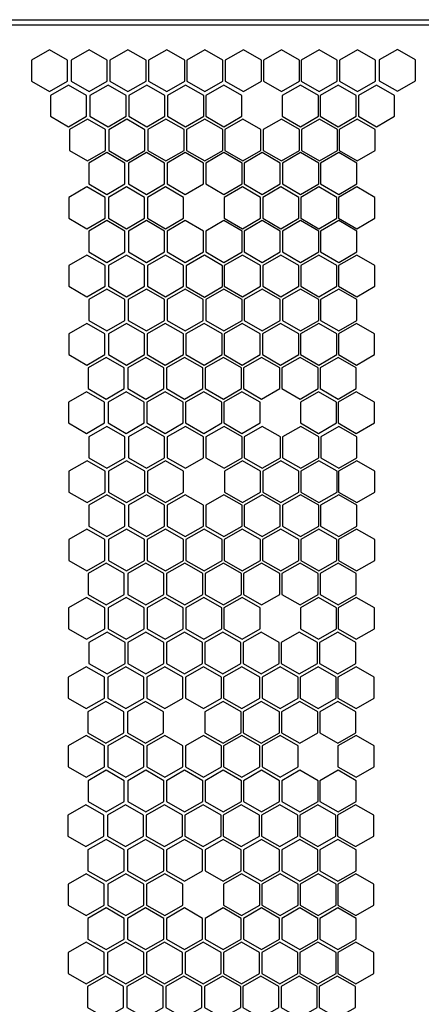
# Model space of a CAD drawing. Units: millimetres. Extents: x 193 to 2890, y 662 to 2534.
# Drawn here: x 527 to 679, y 996 to 1368 of the extents above; entities that cross this region are included whole.
import ezdxf

# ---------------------------------------------------------------- set-up
doc = ezdxf.new("R2010")
doc.units = ezdxf.units.MM

msp = doc.modelspace()

# ---------------------------------------------------------------- linework, layer by layer
for p, q in [((483.211, 1368.474), (722.782, 1368.474)), ((292.996, 1366.474), (912.999, 1366.474))]:
    msp.add_line(p, q)
for points in [[(531.072, 1345.193), (537.912, 1341.244), (544.752, 1345.193), (544.752, 1353.09), (537.912, 1357.039), (531.072, 1353.09)], [(546.05, 1345.193), (552.89, 1341.244), (559.73, 1345.193), (559.73, 1353.09), (552.89, 1357.039), (546.05, 1353.09)], [(560.756, 1345.193), (567.596, 1341.244), (574.435, 1345.193), (574.435, 1353.09), (567.596, 1357.039), (560.756, 1353.09)], [(575.398, 1345.193), (582.238, 1341.244), (589.077, 1345.193), (589.077, 1353.09), (582.238, 1357.039), (575.398, 1353.09)], [(589.861, 1345.193), (596.7, 1341.244), (603.54, 1345.193), (603.54, 1353.09), (596.7, 1357.039), (589.861, 1353.09)], [(604.398, 1345.193), (611.238, 1341.244), (618.078, 1345.193), (618.078, 1353.09), (611.238, 1357.039), (604.398, 1353.09)], [(618.808, 1345.193), (625.647, 1341.244), (632.487, 1345.193), (632.487, 1353.09), (625.647, 1357.039), (618.808, 1353.09)], [(633.11, 1345.193), (639.95, 1341.244), (646.79, 1345.193), (646.79, 1353.09), (639.95, 1357.039), (633.11, 1353.09)], [(647.597, 1345.193), (654.436, 1341.244), (661.276, 1345.193), (661.276, 1353.09), (654.436, 1357.039), (647.597, 1353.09)], [(662.669, 1345.332), (669.509, 1341.383), (676.348, 1345.332), (676.348, 1353.23), (669.509, 1357.179), (662.669, 1353.23)], [(538.235, 1331.887), (545.075, 1327.938), (551.914, 1331.887), (551.914, 1339.785), (545.075, 1343.733), (538.235, 1339.785)], [(553.213, 1331.887), (560.053, 1327.938), (566.892, 1331.887), (566.892, 1339.785), (560.053, 1343.733), (553.213, 1339.785)], [(567.919, 1331.887), (574.758, 1327.938), (581.598, 1331.887), (581.598, 1339.785), (574.758, 1343.733), (567.919, 1339.785)], [(582.561, 1331.887), (589.4, 1327.938), (596.24, 1331.887), (596.24, 1339.785), (589.4, 1343.733), (582.561, 1339.785)], [(597.023, 1331.887), (603.863, 1327.938), (610.703, 1331.887), (610.703, 1339.785), (603.863, 1343.733), (597.023, 1339.785)], [(625.97, 1331.887), (632.81, 1327.938), (639.65, 1331.887), (639.65, 1339.785), (632.81, 1343.733), (625.97, 1339.785)], [(640.273, 1331.887), (647.113, 1327.938), (653.952, 1331.887), (653.952, 1339.785), (647.113, 1343.733), (640.273, 1339.785)], [(654.759, 1331.887), (661.599, 1327.938), (668.439, 1331.887), (668.439, 1339.785), (661.599, 1343.733), (654.759, 1339.785)], [(545.451, 1318.973), (552.291, 1315.025), (559.13, 1318.973), (559.13, 1326.871), (552.291, 1330.82), (545.451, 1326.871)], [(560.319, 1318.922), (567.159, 1314.973), (573.998, 1318.922), (573.998, 1326.819), (567.159, 1330.768), (560.319, 1326.819)], [(575.134, 1318.973), (581.974, 1315.025), (588.814, 1318.973), (588.814, 1326.871), (581.974, 1330.82), (575.134, 1326.871)], [(589.776, 1318.973), (596.616, 1315.025), (603.456, 1318.973), (603.456, 1326.871), (596.616, 1330.82), (589.776, 1326.871)], [(604.239, 1318.973), (611.079, 1315.025), (617.919, 1318.973), (617.919, 1326.871), (611.079, 1330.82), (604.239, 1326.871)], [(618.777, 1318.973), (625.616, 1315.025), (632.456, 1318.973), (632.456, 1326.871), (625.616, 1330.82), (618.777, 1326.871)], [(633.186, 1318.973), (640.026, 1315.025), (646.865, 1318.973), (646.865, 1326.871), (640.026, 1330.82), (633.186, 1326.871)], [(647.489, 1318.973), (654.328, 1315.025), (661.168, 1318.973), (661.168, 1326.871), (654.328, 1330.82), (647.489, 1326.871)], [(552.752, 1306.294), (559.592, 1302.345), (566.431, 1306.294), (566.431, 1314.192), (559.592, 1318.141), (552.752, 1314.192)], [(567.73, 1306.294), (574.57, 1302.345), (581.409, 1306.294), (581.409, 1314.192), (574.57, 1318.141), (567.73, 1314.192)], [(582.435, 1306.294), (589.275, 1302.345), (596.115, 1306.294), (596.115, 1314.192), (589.275, 1318.141), (582.435, 1314.192)], [(597.078, 1306.294), (603.917, 1302.345), (610.757, 1306.294), (610.757, 1314.192), (603.917, 1318.141), (597.078, 1314.192)], [(611.54, 1306.294), (618.38, 1302.345), (625.22, 1306.294), (625.22, 1314.192), (618.38, 1318.141), (611.54, 1314.192)], [(626.078, 1306.294), (632.917, 1302.345), (639.757, 1306.294), (639.757, 1314.192), (632.917, 1318.141), (626.078, 1314.192)], [(640.487, 1306.294), (647.327, 1302.345), (654.167, 1306.294), (654.167, 1314.192), (647.327, 1318.141), (640.487, 1314.192)], [(545.243, 1293.289), (552.083, 1289.34), (558.923, 1293.289), (558.923, 1301.186), (552.083, 1305.135), (545.243, 1301.186)], [(560.221, 1293.289), (567.061, 1289.34), (573.9, 1293.289), (573.9, 1301.186), (567.061, 1305.135), (560.221, 1301.186)], [(574.927, 1293.289), (581.766, 1289.34), (588.606, 1293.289), (588.606, 1301.186), (581.766, 1305.135), (574.927, 1301.186)], [(604.032, 1293.289), (610.871, 1289.34), (617.711, 1293.289), (617.711, 1301.186), (610.871, 1305.135), (604.032, 1301.186)], [(618.569, 1293.289), (625.409, 1289.34), (632.248, 1293.289), (632.248, 1301.186), (625.409, 1305.135), (618.569, 1301.186)], [(632.978, 1293.289), (639.818, 1289.34), (646.658, 1293.289), (646.658, 1301.186), (639.818, 1305.135), (632.978, 1301.186)], [(647.281, 1293.289), (654.121, 1289.34), (660.96, 1293.289), (660.96, 1301.186), (654.121, 1305.135), (647.281, 1301.186)], [(552.752, 1280.538), (559.592, 1276.589), (566.431, 1280.538), (566.431, 1288.436), (559.592, 1292.385), (552.752, 1288.436)], [(567.73, 1280.538), (574.57, 1276.589), (581.409, 1280.538), (581.409, 1288.436), (574.57, 1292.385), (567.73, 1288.436)], [(582.435, 1280.538), (589.275, 1276.589), (596.115, 1280.538), (596.115, 1288.436), (589.275, 1292.385), (582.435, 1288.436)], [(597.078, 1280.538), (603.917, 1276.589), (610.757, 1280.538), (610.757, 1288.436), (603.917, 1292.385), (597.078, 1288.436)], [(611.54, 1280.538), (618.38, 1276.589), (625.22, 1280.538), (625.22, 1288.436), (618.38, 1292.385), (611.54, 1288.436)], [(626.078, 1280.538), (632.917, 1276.589), (639.757, 1280.538), (639.757, 1288.436), (632.917, 1292.385), (626.078, 1288.436)], [(640.487, 1280.538), (647.327, 1276.589), (654.167, 1280.538), (654.167, 1288.436), (647.327, 1292.385), (640.487, 1288.436)], [(545.243, 1267.533), (552.083, 1263.584), (558.923, 1267.533), (558.923, 1275.43), (552.083, 1279.379), (545.243, 1275.43)], [(560.221, 1267.533), (567.061, 1263.584), (573.9, 1267.533), (573.9, 1275.43), (567.061, 1279.379), (560.221, 1275.43)], [(574.927, 1267.533), (581.766, 1263.584), (588.606, 1267.533), (588.606, 1275.43), (581.766, 1279.379), (574.927, 1275.43)], [(589.662, 1267.425), (596.501, 1263.476), (603.341, 1267.425), (603.341, 1275.322), (596.501, 1279.271), (589.662, 1275.322)], [(604.032, 1267.533), (610.871, 1263.584), (617.711, 1267.533), (617.711, 1275.43), (610.871, 1279.379), (604.032, 1275.43)], [(618.569, 1267.533), (625.409, 1263.584), (632.248, 1267.533), (632.248, 1275.43), (625.409, 1279.379), (618.569, 1275.43)], [(632.978, 1267.533), (639.818, 1263.584), (646.658, 1267.533), (646.658, 1275.43), (639.818, 1279.379), (632.978, 1275.43)], [(647.281, 1267.533), (654.121, 1263.584), (660.96, 1267.533), (660.96, 1275.43), (654.121, 1279.379), (647.281, 1275.43)], [(552.738, 1254.641), (559.577, 1250.693), (566.417, 1254.641), (566.417, 1262.539), (559.577, 1266.488), (552.738, 1262.539)], [(567.715, 1254.641), (574.555, 1250.693), (581.395, 1254.641), (581.395, 1262.539), (574.555, 1266.488), (567.715, 1262.539)], [(582.421, 1254.641), (589.261, 1250.693), (596.1, 1254.641), (596.1, 1262.539), (589.261, 1266.488), (582.421, 1262.539)], [(597.063, 1254.641), (603.903, 1250.693), (610.742, 1254.641), (610.742, 1262.539), (603.903, 1266.488), (597.063, 1262.539)], [(611.526, 1254.641), (618.365, 1250.693), (625.205, 1254.641), (625.205, 1262.539), (618.365, 1266.488), (611.526, 1262.539)], [(626.063, 1254.641), (632.903, 1250.693), (639.743, 1254.641), (639.743, 1262.539), (632.903, 1266.488), (626.063, 1262.539)], [(640.473, 1254.641), (647.312, 1250.693), (654.152, 1254.641), (654.152, 1262.539), (647.312, 1266.488), (640.473, 1262.539)], [(545.19, 1241.665), (552.03, 1237.716), (558.87, 1241.665), (558.87, 1249.563), (552.03, 1253.512), (545.19, 1249.563)], [(560.168, 1241.665), (567.008, 1237.716), (573.848, 1241.665), (573.848, 1249.563), (567.008, 1253.512), (560.168, 1249.563)], [(574.874, 1241.665), (581.713, 1237.716), (588.553, 1241.665), (588.553, 1249.563), (581.713, 1253.512), (574.874, 1249.563)], [(589.516, 1241.665), (596.356, 1237.716), (603.195, 1241.665), (603.195, 1249.563), (596.356, 1253.512), (589.516, 1249.563)], [(603.979, 1241.665), (610.818, 1237.716), (617.658, 1241.665), (617.658, 1249.563), (610.818, 1253.512), (603.979, 1249.563)], [(618.516, 1241.665), (625.356, 1237.716), (632.196, 1241.665), (632.196, 1249.563), (625.356, 1253.512), (618.516, 1249.563)], [(632.926, 1241.665), (639.765, 1237.716), (646.605, 1241.665), (646.605, 1249.563), (639.765, 1253.512), (632.926, 1249.563)], [(647.228, 1241.665), (654.068, 1237.716), (660.908, 1241.665), (660.908, 1249.563), (654.068, 1253.512), (647.228, 1249.563)], [(552.515, 1228.78), (559.354, 1224.831), (566.194, 1228.78), (566.194, 1236.678), (559.354, 1240.627), (552.515, 1236.678)], [(567.493, 1228.78), (574.332, 1224.831), (581.172, 1228.78), (581.172, 1236.678), (574.332, 1240.627), (567.493, 1236.678)], [(582.198, 1228.78), (589.038, 1224.831), (595.877, 1228.78), (595.877, 1236.678), (589.038, 1240.627), (582.198, 1236.678)], [(596.84, 1228.78), (603.68, 1224.831), (610.52, 1228.78), (610.52, 1236.678), (603.68, 1240.627), (596.84, 1236.678)], [(611.303, 1228.78), (618.143, 1224.831), (624.982, 1228.78), (624.982, 1236.678), (618.143, 1240.627), (611.303, 1236.678)], [(625.841, 1228.78), (632.68, 1224.831), (639.52, 1228.78), (639.52, 1236.678), (632.68, 1240.627), (625.841, 1236.678)], [(640.25, 1228.78), (647.09, 1224.831), (653.929, 1228.78), (653.929, 1236.678), (647.09, 1240.627), (640.25, 1236.678)], [(545.09, 1215.781), (551.93, 1211.832), (558.77, 1215.781), (558.77, 1223.679), (551.93, 1227.628), (545.09, 1223.679)], [(560.068, 1215.781), (566.908, 1211.832), (573.748, 1215.781), (573.748, 1223.679), (566.908, 1227.628), (560.068, 1223.679)], [(574.774, 1215.781), (581.613, 1211.832), (588.453, 1215.781), (588.453, 1223.679), (581.613, 1227.628), (574.774, 1223.679)], [(589.416, 1215.781), (596.256, 1211.832), (603.095, 1215.781), (603.095, 1223.679), (596.256, 1227.628), (589.416, 1223.679)], [(603.879, 1215.781), (610.718, 1211.832), (617.558, 1215.781), (617.558, 1223.679), (610.718, 1227.628), (603.879, 1223.679)], [(632.826, 1215.781), (639.665, 1211.832), (646.505, 1215.781), (646.505, 1223.679), (639.665, 1227.628), (632.826, 1223.679)], [(647.128, 1215.781), (653.968, 1211.832), (660.808, 1215.781), (660.808, 1223.679), (653.968, 1227.628), (647.128, 1223.679)], [(552.769, 1202.627), (559.609, 1198.678), (566.449, 1202.627), (566.449, 1210.525), (559.609, 1214.474), (552.769, 1210.525)], [(567.747, 1202.627), (574.587, 1198.678), (581.426, 1202.627), (581.426, 1210.525), (574.587, 1214.474), (567.747, 1210.525)], [(582.453, 1202.627), (589.292, 1198.678), (596.132, 1202.627), (596.132, 1210.525), (589.292, 1214.474), (582.453, 1210.525)], [(597.095, 1202.627), (603.934, 1198.678), (610.774, 1202.627), (610.774, 1210.525), (603.934, 1214.474), (597.095, 1210.525)], [(611.558, 1202.627), (618.397, 1198.678), (625.237, 1202.627), (625.237, 1210.525), (618.397, 1214.474), (611.558, 1210.525)], [(626.095, 1202.627), (632.935, 1198.678), (639.774, 1202.627), (639.774, 1210.525), (632.935, 1214.474), (626.095, 1210.525)], [(640.505, 1202.627), (647.344, 1198.678), (654.184, 1202.627), (654.184, 1210.525), (647.344, 1214.474), (640.505, 1210.525)], [(545.26, 1189.621), (552.1, 1185.673), (558.94, 1189.621), (558.94, 1197.519), (552.1, 1201.468), (545.26, 1197.519)], [(560.238, 1189.621), (567.078, 1185.673), (573.918, 1189.621), (573.918, 1197.519), (567.078, 1201.468), (560.238, 1197.519)], [(574.944, 1189.621), (581.784, 1185.673), (588.623, 1189.621), (588.623, 1197.519), (581.784, 1201.468), (574.944, 1197.519)], [(604.049, 1189.621), (610.888, 1185.673), (617.728, 1189.621), (617.728, 1197.519), (610.888, 1201.468), (604.049, 1197.519)], [(618.586, 1189.621), (625.426, 1185.673), (632.266, 1189.621), (632.266, 1197.519), (625.426, 1201.468), (618.586, 1197.519)], [(632.996, 1189.621), (639.835, 1185.673), (646.675, 1189.621), (646.675, 1197.519), (639.835, 1201.468), (632.996, 1197.519)], [(647.298, 1189.621), (654.138, 1185.673), (660.978, 1189.621), (660.978, 1197.519), (654.138, 1201.468), (647.298, 1197.519)], [(552.755, 1176.73), (559.594, 1172.781), (566.434, 1176.73), (566.434, 1184.628), (559.594, 1188.577), (552.755, 1184.628)], [(567.733, 1176.73), (574.572, 1172.781), (581.412, 1176.73), (581.412, 1184.628), (574.572, 1188.577), (567.733, 1184.628)], [(582.438, 1176.73), (589.278, 1172.781), (596.117, 1176.73), (596.117, 1184.628), (589.278, 1188.577), (582.438, 1184.628)], [(597.08, 1176.73), (603.92, 1172.781), (610.76, 1176.73), (610.76, 1184.628), (603.92, 1188.577), (597.08, 1184.628)], [(611.543, 1176.73), (618.383, 1172.781), (625.222, 1176.73), (625.222, 1184.628), (618.383, 1188.577), (611.543, 1184.628)], [(626.081, 1176.73), (632.92, 1172.781), (639.76, 1176.73), (639.76, 1184.628), (632.92, 1188.577), (626.081, 1184.628)], [(640.49, 1176.73), (647.33, 1172.781), (654.169, 1176.73), (654.169, 1184.628), (647.33, 1188.577), (640.49, 1184.628)], [(545.208, 1163.754), (552.047, 1159.805), (558.887, 1163.754), (558.887, 1171.652), (552.047, 1175.601), (545.208, 1171.652)], [(560.186, 1163.754), (567.025, 1159.805), (573.865, 1163.754), (573.865, 1171.652), (567.025, 1175.601), (560.186, 1171.652)], [(574.891, 1163.754), (581.731, 1159.805), (588.57, 1163.754), (588.57, 1171.652), (581.731, 1175.601), (574.891, 1171.652)], [(589.533, 1163.754), (596.373, 1159.805), (603.213, 1163.754), (603.213, 1171.652), (596.373, 1175.601), (589.533, 1171.652)], [(603.996, 1163.754), (610.836, 1159.805), (617.675, 1163.754), (617.675, 1171.652), (610.836, 1175.601), (603.996, 1171.652)], [(618.534, 1163.754), (625.373, 1159.805), (632.213, 1163.754), (632.213, 1171.652), (625.373, 1175.601), (618.534, 1171.652)], [(632.943, 1163.754), (639.783, 1159.805), (646.622, 1163.754), (646.622, 1171.652), (639.783, 1175.601), (632.943, 1171.652)], [(647.246, 1163.754), (654.085, 1159.805), (660.925, 1163.754), (660.925, 1171.652), (654.085, 1175.601), (647.246, 1171.652)], [(552.532, 1150.869), (559.372, 1146.92), (566.211, 1150.869), (566.211, 1158.767), (559.372, 1162.716), (552.532, 1158.767)], [(567.51, 1150.869), (574.349, 1146.92), (581.189, 1150.869), (581.189, 1158.767), (574.349, 1162.716), (567.51, 1158.767)], [(582.215, 1150.869), (589.055, 1146.92), (595.895, 1150.869), (595.895, 1158.767), (589.055, 1162.716), (582.215, 1158.767)], [(596.858, 1150.869), (603.697, 1146.92), (610.537, 1150.869), (610.537, 1158.767), (603.697, 1162.716), (596.858, 1158.767)], [(611.32, 1150.869), (618.16, 1146.92), (625, 1150.869), (625, 1158.767), (618.16, 1162.716), (611.32, 1158.767)], [(625.858, 1150.869), (632.697, 1146.92), (639.537, 1150.869), (639.537, 1158.767), (632.697, 1162.716), (625.858, 1158.767)], [(640.267, 1150.869), (647.107, 1146.92), (653.946, 1150.869), (653.946, 1158.767), (647.107, 1162.716), (640.267, 1158.767)], [(545.108, 1137.87), (551.947, 1133.921), (558.787, 1137.87), (558.787, 1145.768), (551.947, 1149.716), (545.108, 1145.768)], [(560.086, 1137.87), (566.925, 1133.921), (573.765, 1137.87), (573.765, 1145.768), (566.925, 1149.716), (560.086, 1145.768)], [(574.791, 1137.87), (581.631, 1133.921), (588.47, 1137.87), (588.47, 1145.768), (581.631, 1149.716), (574.791, 1145.768)], [(589.433, 1137.87), (596.273, 1133.921), (603.113, 1137.87), (603.113, 1145.768), (596.273, 1149.716), (589.433, 1145.768)], [(603.896, 1137.87), (610.736, 1133.921), (617.575, 1137.87), (617.575, 1145.768), (610.736, 1149.716), (603.896, 1145.768)], [(632.843, 1137.87), (639.683, 1133.921), (646.522, 1137.87), (646.522, 1145.768), (639.683, 1149.716), (632.843, 1145.768)], [(647.146, 1137.87), (653.985, 1133.921), (660.825, 1137.87), (660.825, 1145.768), (653.985, 1149.716), (647.146, 1145.768)], [(552.817, 1124.744), (559.657, 1120.795), (566.497, 1124.744), (566.497, 1132.641), (559.657, 1136.59), (552.817, 1132.641)], [(567.523, 1124.744), (574.363, 1120.795), (581.202, 1124.744), (581.202, 1132.641), (574.363, 1136.59), (567.523, 1132.641)], [(582.165, 1124.744), (589.005, 1120.795), (595.844, 1124.744), (595.844, 1132.641), (589.005, 1136.59), (582.165, 1132.641)], [(596.628, 1124.744), (603.467, 1120.795), (610.307, 1124.744), (610.307, 1132.641), (603.467, 1136.59), (596.628, 1132.641)], [(611.165, 1124.744), (618.005, 1120.795), (624.845, 1124.744), (624.845, 1132.641), (618.005, 1136.59), (611.165, 1132.641)], [(625.575, 1124.744), (632.414, 1120.795), (639.254, 1124.744), (639.254, 1132.641), (632.414, 1136.59), (625.575, 1132.641)], [(640.092, 1124.744), (646.932, 1120.795), (653.771, 1124.744), (653.771, 1132.641), (646.932, 1136.59), (640.092, 1132.641)], [(544.984, 1111.62), (551.824, 1107.671), (558.663, 1111.62), (558.663, 1119.518), (551.824, 1123.467), (544.984, 1119.518)], [(559.962, 1111.62), (566.802, 1107.671), (573.641, 1111.62), (573.641, 1119.518), (566.802, 1123.467), (559.962, 1119.518)], [(574.667, 1111.62), (581.507, 1107.671), (588.347, 1111.62), (588.347, 1119.518), (581.507, 1123.467), (574.667, 1119.518)], [(589.31, 1111.62), (596.149, 1107.671), (602.989, 1111.62), (602.989, 1119.518), (596.149, 1123.467), (589.31, 1119.518)], [(603.772, 1111.62), (610.612, 1107.671), (617.452, 1111.62), (617.452, 1119.518), (610.612, 1123.467), (603.772, 1119.518)], [(618.31, 1111.62), (625.149, 1107.671), (631.989, 1111.62), (631.989, 1119.518), (625.149, 1123.467), (618.31, 1119.518)], [(632.719, 1111.62), (639.559, 1107.671), (646.399, 1111.62), (646.399, 1119.518), (639.559, 1123.467), (632.719, 1119.518)], [(647.022, 1111.62), (653.862, 1107.671), (660.701, 1111.62), (660.701, 1119.518), (653.862, 1123.467), (647.022, 1119.518)], [(552.399, 1098.492), (559.238, 1094.543), (566.078, 1098.492), (566.078, 1106.39), (559.238, 1110.339), (552.399, 1106.39)], [(567.377, 1098.492), (574.216, 1094.543), (581.056, 1098.492), (581.056, 1106.39), (574.216, 1110.339), (567.377, 1106.39)], [(596.724, 1098.492), (603.564, 1094.543), (610.404, 1098.492), (610.404, 1106.39), (603.564, 1110.339), (596.724, 1106.39)], [(611.187, 1098.492), (618.027, 1094.543), (624.866, 1098.492), (624.866, 1106.39), (618.027, 1110.339), (611.187, 1106.39)], [(625.724, 1098.492), (632.564, 1094.543), (639.404, 1098.492), (639.404, 1106.39), (632.564, 1110.339), (625.724, 1106.39)], [(640.134, 1098.492), (646.974, 1094.543), (653.813, 1098.492), (653.813, 1106.39), (646.974, 1110.339), (640.134, 1106.39)], [(544.985, 1085.651), (551.825, 1081.702), (558.664, 1085.651), (558.664, 1093.549), (551.825, 1097.498), (544.985, 1093.549)], [(559.963, 1085.651), (566.803, 1081.702), (573.642, 1085.651), (573.642, 1093.549), (566.803, 1097.498), (559.963, 1093.549)], [(574.668, 1085.651), (581.508, 1081.702), (588.348, 1085.651), (588.348, 1093.549), (581.508, 1097.498), (574.668, 1093.549)], [(589.311, 1085.651), (596.15, 1081.702), (602.99, 1085.651), (602.99, 1093.549), (596.15, 1097.498), (589.311, 1093.549)], [(603.773, 1085.651), (610.613, 1081.702), (617.453, 1085.651), (617.453, 1093.549), (610.613, 1097.498), (603.773, 1093.549)], [(618.311, 1085.651), (625.15, 1081.702), (631.99, 1085.651), (631.99, 1093.549), (625.15, 1097.498), (618.311, 1093.549)], [(647.023, 1085.651), (653.863, 1081.702), (660.702, 1085.651), (660.702, 1093.549), (653.863, 1097.498), (647.023, 1093.549)], [(552.498, 1072.453), (559.337, 1068.504), (566.177, 1072.453), (566.177, 1080.351), (559.337, 1084.3), (552.498, 1080.351)], [(567.475, 1072.453), (574.315, 1068.504), (581.155, 1072.453), (581.155, 1080.351), (574.315, 1084.3), (567.475, 1080.351)], [(582.181, 1072.453), (589.021, 1068.504), (595.86, 1072.453), (595.86, 1080.351), (589.021, 1084.3), (582.181, 1080.351)], [(596.823, 1072.453), (603.663, 1068.504), (610.502, 1072.453), (610.502, 1080.351), (603.663, 1084.3), (596.823, 1080.351)], [(611.286, 1072.453), (618.126, 1068.504), (624.965, 1072.453), (624.965, 1080.351), (618.126, 1084.3), (611.286, 1080.351)], [(625.823, 1072.453), (632.663, 1068.504), (639.503, 1072.453), (639.503, 1080.351), (632.663, 1084.3), (625.823, 1080.351)], [(640.233, 1072.453), (647.072, 1068.504), (653.912, 1072.453), (653.912, 1080.351), (647.072, 1084.3), (640.233, 1080.351)], [(544.83, 1059.379), (551.67, 1055.43), (558.509, 1059.379), (558.509, 1067.277), (551.67, 1071.226), (544.83, 1067.277)], [(559.808, 1059.379), (566.648, 1055.43), (573.487, 1059.379), (573.487, 1067.277), (566.648, 1071.226), (559.808, 1067.277)], [(574.513, 1059.379), (581.353, 1055.43), (588.193, 1059.379), (588.193, 1067.277), (581.353, 1071.226), (574.513, 1067.277)], [(589.156, 1059.379), (595.995, 1055.43), (602.835, 1059.379), (602.835, 1067.277), (595.995, 1071.226), (589.156, 1067.277)], [(603.618, 1059.379), (610.458, 1055.43), (617.298, 1059.379), (617.298, 1067.277), (610.458, 1071.226), (603.618, 1067.277)], [(618.156, 1059.379), (624.995, 1055.43), (631.835, 1059.379), (631.835, 1067.277), (624.995, 1071.226), (618.156, 1067.277)], [(632.565, 1059.379), (639.405, 1055.43), (646.245, 1059.379), (646.245, 1067.277), (639.405, 1071.226), (632.565, 1067.277)], [(646.868, 1059.379), (653.708, 1055.43), (660.547, 1059.379), (660.547, 1067.277), (653.708, 1071.226), (646.868, 1067.277)], [(552.462, 1046.234), (559.301, 1042.285), (566.141, 1046.234), (566.141, 1054.132), (559.301, 1058.081), (552.462, 1054.132)], [(567.44, 1046.234), (574.279, 1042.285), (581.119, 1046.234), (581.119, 1054.132), (574.279, 1058.081), (567.44, 1054.132)], [(582.145, 1046.234), (588.985, 1042.285), (595.824, 1046.234), (595.824, 1054.132), (588.985, 1058.081), (582.145, 1054.132)], [(596.787, 1046.234), (603.627, 1042.285), (610.466, 1046.234), (610.466, 1054.132), (603.627, 1058.081), (596.787, 1054.132)], [(611.25, 1046.234), (618.09, 1042.285), (624.929, 1046.234), (624.929, 1054.132), (618.09, 1058.081), (611.25, 1054.132)], [(625.787, 1046.234), (632.627, 1042.285), (639.467, 1046.234), (639.467, 1054.132), (632.627, 1058.081), (625.787, 1054.132)], [(640.197, 1046.234), (647.037, 1042.285), (653.876, 1046.234), (653.876, 1054.132), (647.037, 1058.081), (640.197, 1054.132)], [(544.953, 1033.229), (551.793, 1029.28), (558.632, 1033.229), (558.632, 1041.126), (551.793, 1045.075), (544.953, 1041.126)], [(559.931, 1033.229), (566.77, 1029.28), (573.61, 1033.229), (573.61, 1041.126), (566.77, 1045.075), (559.931, 1041.126)], [(574.636, 1033.229), (581.476, 1029.28), (588.316, 1033.229), (588.316, 1041.126), (581.476, 1045.075), (574.636, 1041.126)], [(603.741, 1033.229), (610.581, 1029.28), (617.421, 1033.229), (617.421, 1041.126), (610.581, 1045.075), (603.741, 1041.126)], [(618.279, 1033.229), (625.118, 1029.28), (631.958, 1033.229), (631.958, 1041.126), (625.118, 1045.075), (618.279, 1041.126)], [(632.688, 1033.229), (639.528, 1029.28), (646.367, 1033.229), (646.367, 1041.126), (639.528, 1045.075), (632.688, 1041.126)], [(646.991, 1033.229), (653.83, 1029.28), (660.67, 1033.229), (660.67, 1041.126), (653.83, 1045.075), (646.991, 1041.126)], [(552.447, 1020.337), (559.287, 1016.388), (566.126, 1020.337), (566.126, 1028.235), (559.287, 1032.184), (552.447, 1028.235)], [(567.425, 1020.337), (574.265, 1016.388), (581.104, 1020.337), (581.104, 1028.235), (574.265, 1032.184), (567.425, 1028.235)], [(582.131, 1020.337), (588.97, 1016.388), (595.81, 1020.337), (595.81, 1028.235), (588.97, 1032.184), (582.131, 1028.235)], [(596.773, 1020.337), (603.612, 1016.388), (610.452, 1020.337), (610.452, 1028.235), (603.612, 1032.184), (596.773, 1028.235)], [(611.236, 1020.337), (618.075, 1016.388), (624.915, 1020.337), (624.915, 1028.235), (618.075, 1032.184), (611.236, 1028.235)], [(625.773, 1020.337), (632.613, 1016.388), (639.452, 1020.337), (639.452, 1028.235), (632.613, 1032.184), (625.773, 1028.235)], [(640.182, 1020.337), (647.022, 1016.388), (653.862, 1020.337), (653.862, 1028.235), (647.022, 1032.184), (640.182, 1028.235)], [(544.9, 1007.361), (551.74, 1003.412), (558.579, 1007.361), (558.579, 1015.259), (551.74, 1019.208), (544.9, 1015.259)], [(559.878, 1007.361), (566.718, 1003.412), (573.557, 1007.361), (573.557, 1015.259), (566.718, 1019.208), (559.878, 1015.259)], [(574.583, 1007.361), (581.423, 1003.412), (588.263, 1007.361), (588.263, 1015.259), (581.423, 1019.208), (574.583, 1015.259)], [(589.226, 1007.361), (596.065, 1003.412), (602.905, 1007.361), (602.905, 1015.259), (596.065, 1019.208), (589.226, 1015.259)], [(603.688, 1007.361), (610.528, 1003.412), (617.368, 1007.361), (617.368, 1015.259), (610.528, 1019.208), (603.688, 1015.259)], [(618.226, 1007.361), (625.066, 1003.412), (631.905, 1007.361), (631.905, 1015.259), (625.066, 1019.208), (618.226, 1015.259)], [(632.635, 1007.361), (639.475, 1003.412), (646.315, 1007.361), (646.315, 1015.259), (639.475, 1019.208), (632.635, 1015.259)], [(646.938, 1007.361), (653.778, 1003.412), (660.617, 1007.361), (660.617, 1015.259), (653.778, 1019.208), (646.938, 1015.259)], [(552.224, 994.476), (559.064, 990.527), (565.904, 994.476), (565.904, 1002.374), (559.064, 1006.323), (552.224, 1002.374)], [(567.202, 994.476), (574.042, 990.527), (580.881, 994.476), (580.881, 1002.374), (574.042, 1006.323), (567.202, 1002.374)], [(581.908, 994.476), (588.747, 990.527), (595.587, 994.476), (595.587, 1002.374), (588.747, 1006.323), (581.908, 1002.374)], [(596.55, 994.476), (603.39, 990.527), (610.229, 994.476), (610.229, 1002.374), (603.39, 1006.323), (596.55, 1002.374)], [(611.013, 994.476), (617.852, 990.527), (624.692, 994.476), (624.692, 1002.374), (617.852, 1006.323), (611.013, 1002.374)], [(625.55, 994.476), (632.39, 990.527), (639.229, 994.476), (639.229, 1002.374), (632.39, 1006.323), (625.55, 1002.374)], [(639.96, 994.476), (646.799, 990.527), (653.639, 994.476), (653.639, 1002.374), (646.799, 1006.323), (639.96, 1002.374)]]:
    msp.add_lwpolyline(points, close=True)

doc.saveas('drawing.dxf')
